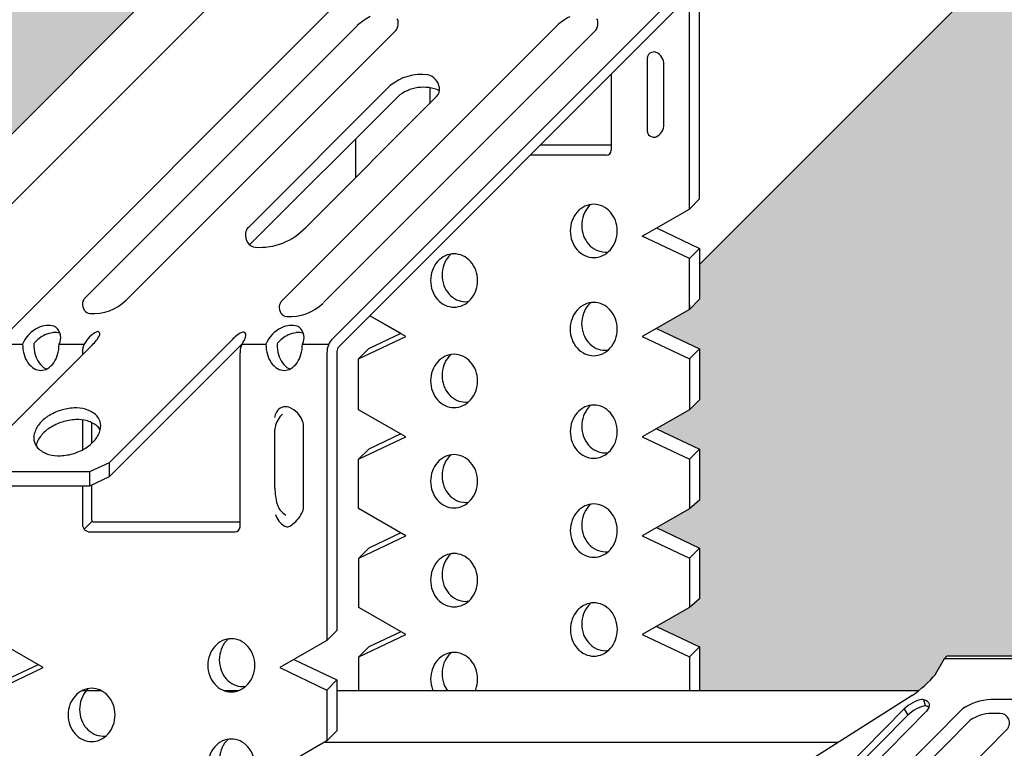
# Model space of a CAD drawing. Units: millimetres. Extents: x 737 to 1667, y 578 to 1181.
# Drawn here: x 897 to 939, y 768 to 799 of the extents above; entities that cross this region are included whole.
import ezdxf

# ---------------------------------------------------------------- set-up
doc = ezdxf.new("R2010")
doc.units = ezdxf.units.MM
for name, color, linetype in [('SCHATT10 B', 131, 'Continuous'), ('SCHATT15 B', 140, 'Continuous'), ('UK1', 1, 'Continuous'), ('UK2', 2, 'Continuous'), ('UK3', 3, 'Continuous')]:
    doc.layers.add(name, color=color, linetype=linetype)

# ---------------------------------------------------------------- blocks, each defined once
blk = doc.blocks.new('Caballete B')
at = {"layer": 'UK1'}
for p, q in [((21.703, 26.499), (21.316, 25.829)), ((20.315, 24.918), (13.578, 20.658)), ((20.89, 24.47), (20.819, 24.729)), ((19.968, 24.333), (15.311, 19.642)), ((20.123, 24.066), (15.421, 19.329)), ((16.295, 19.552), (20.952, 24.243)), ((19.968, 24.333), (20.123, 24.066))]:
    blk.add_line(p, q, dxfattribs=at)
for centre, major_axis, ratio, start_param, end_param in [((20.567, 25.563), (1.016, 0.9), 0.261551, 4.241571, 5.286933), ((20.38, 24.379), (0.533, 0.31), 0.345066, 0.663206, 2.233351), ((20.536, 24.112), (0.533, 0.31), 0.345066, 0.663206, 2.233351), ((20.89, 24.469), (-0.234, 0.232), 0.57735, 5.497787, 5.846853), ((20.465, 24.371), (-0.595, -0.162), 0.57735, 2.356194, 3.926991), ((20.536, 24.112), (-0.595, -0.162), 0.57735, 3.528281, 3.926991)]:
    blk.add_ellipse(centre, major_axis=major_axis, ratio=ratio, start_param=start_param, end_param=end_param, dxfattribs=at)
blk.add_open_spline([(20.89, 24.47), (20.89, 24.47), (20.89, 24.47)], degree=2, dxfattribs=at)
at = {"layer": 'UK2'}
for p, q in [((24.641, 26.499), (21.703, 26.499)), ((24.809, 26.62), (21.872, 26.62)), ((27.7, 24.736), (23.723, 24.736)), ((22.494, 24.339), (12.21, 13.98)), ((24.123, 24.14), (23.723, 24.14)), ((22.834, 23.849), (13.141, 14.086)), ((24.416, 23.44), (21.89, 20.88))]:
    blk.add_line(p, q, dxfattribs=at)
for centre, radius, start, end in [((23.839, 22.277), 2.463, 92.6839, 123.1027), ((23.839, 22.277), 1.866, 92.6839, 122.5783), ((24.123, 23.729), 0.411, 315.3881, 90)]:
    blk.add_arc(centre, radius, start, end, dxfattribs=at)
blk.add_ellipse((21.872, 26.208), major_axis=(0, -0.412), ratio=0.57735, start_param=3.141593, end_param=3.926991, dxfattribs=at)
blk = doc.blocks.new('DIRE-PER ok')
at = {"layer": 'UK1'}
for p, q in [((11.636, 46.098), (1.536, 35.998)), ((19.046, 46.1), (8.831, 35.885)), ((3.099, 35.949), (13.089, 45.939)), ((10.394, 35.836), (20.495, 45.937)), ((22.404, 44.923), (22.404, 42.172)), ((23.015, 42.382), (23.015, 44.649)), ((22.74, 38.604), (24.335, 37.848)), ((23.963, 37.476), (24.335, 37.848)), ((24.335, 37.848), (24.335, 35.96)), ((24.335, 35.96), (23.962, 35.586)), ((24.335, 36.12), (24.335, 35.96)), ((23.963, 35.749), (23.963, 35.588)), ((22.738, 34.884), (24.333, 34.128)), ((13.255, 34.692), (12.066, 34.129)), ((-1.678, 34.298), (-0.77, 34.298)), ((0.585, 34.298), (1.519, 34.298)), ((7.368, 34.298), (8.256, 34.298)), ((9.611, 34.298), (10.591, 34.298)), ((11.694, 33.757), (12.066, 34.129)), ((23.962, 33.756), (24.333, 34.128)), ((24.333, 34.128), (24.333, 32.24)), ((24.335, 32.239), (23.963, 31.867)), ((8.588, 28.963), (8.588, 31.137)), ((22.74, 31.165), (24.335, 30.409)), ((13.257, 30.973), (12.068, 30.409)), ((11.696, 30.038), (12.068, 30.409)), ((23.963, 30.037), (24.335, 30.409)), ((24.335, 30.409), (24.335, 28.52)), ((24.335, 28.52), (23.965, 28.201)), ((22.741, 27.499), (24.337, 26.743)), ((13.258, 27.307), (12.07, 26.744)), ((11.698, 26.372), (12.07, 26.744)), ((23.965, 26.371), (24.337, 26.743)), ((24.337, 26.743), (24.337, 24.855)), ((24.337, 24.855), (23.965, 24.537)), ((22.741, 23.836), (24.337, 23.079)), ((13.26, 23.642), (12.071, 23.078)), ((11.699, 22.706), (12.071, 23.078)), ((23.965, 22.707), (24.337, 23.079)), ((24.337, 23.079), (24.337, 21.459)), ((-0.188, 22.417), (-1.377, 21.854)), ((9.295, 22.61), (10.89, 21.853)), ((10.518, 21.481), (10.89, 21.853)), ((10.89, 21.853), (10.89, 19.965)), ((1.436, 21.459), (2.148, 21.459)), ((6.7, 21.459), (7.248, 21.459)), ((10.892, 19.964), (10.52, 19.592))]:
    blk.add_line(p, q, dxfattribs=at)
for points in [[(20.417, 39.482, 0.110198), (20.089, 39.409, 0.102595), (19.801, 39.193, 0.093402), (19.614, 38.878, 0.0878), (19.546, 38.495, 0.0878), (19.614, 38.111, 0.093402), (19.801, 37.796, 0.102595), (20.089, 37.58, 0.110198), (20.417, 37.507, 0.110198), (20.745, 37.58, 0.102595), (21.033, 37.796, 0.093402), (21.22, 38.111, 0.0878), (21.288, 38.495, 0.0878), (21.22, 38.878, 0.093402), (21.033, 39.193, 0.102595), (20.745, 39.409, 0.110198)], [(15.235, 37.644, 0.110198), (14.907, 37.571, 0.102595), (14.619, 37.355, 0.093402), (14.432, 37.04, 0.0878), (14.364, 36.657, 0.0878), (14.432, 36.273, 0.093402), (14.619, 35.958, 0.102595), (14.907, 35.742, 0.110198), (15.235, 35.669, 0.110198), (15.563, 35.742, 0.102595), (15.851, 35.958, 0.093402), (16.038, 36.273, 0.0878), (16.106, 36.657, 0.0878), (16.038, 37.04, 0.093402), (15.851, 37.355, 0.102595), (15.563, 37.571, 0.110198)], [(20.414, 35.842, 0.110198), (20.086, 35.769, 0.102595), (19.798, 35.553, 0.093402), (19.611, 35.238, 0.0878), (19.543, 34.855, 0.0878), (19.611, 34.472, 0.093402), (19.798, 34.157, 0.102595), (20.086, 33.941, 0.110198), (20.414, 33.867, 0.110198), (20.742, 33.941, 0.102595), (21.03, 34.157, 0.093402), (21.218, 34.472, 0.0878), (21.285, 34.855, 0.0878), (21.218, 35.238, 0.093402), (21.03, 35.553, 0.102595), (20.742, 35.769, 0.110198)], [(15.235, 33.923, 0.110198), (14.907, 33.85, 0.102595), (14.619, 33.634, 0.093402), (14.432, 33.319, 0.0878), (14.364, 32.936, 0.0878), (14.432, 32.552, 0.093402), (14.619, 32.237, 0.102595), (14.907, 32.021, 0.110198), (15.235, 31.948, 0.110198), (15.563, 32.021, 0.102595), (15.851, 32.237, 0.093402), (16.038, 32.552, 0.0878), (16.106, 32.936, 0.0878), (16.038, 33.319, 0.093402), (15.851, 33.634, 0.102595), (15.563, 33.85, 0.110198)], [(20.417, 32.043, 0.110198), (20.089, 31.97, 0.102595), (19.801, 31.754, 0.093402), (19.614, 31.439, 0.0878), (19.546, 31.055, 0.0878), (19.614, 30.672, 0.093402), (19.801, 30.357, 0.102595), (20.089, 30.141, 0.110198), (20.417, 30.068, 0.110198), (20.745, 30.141, 0.102595), (21.033, 30.357, 0.093402), (21.22, 30.672, 0.0878), (21.288, 31.055, 0.0878), (21.22, 31.439, 0.093402), (21.033, 31.754, 0.102595), (20.745, 31.97, 0.110198)], [(15.235, 30.205, 0.110198), (14.907, 30.132, 0.102595), (14.619, 29.916, 0.093402), (14.432, 29.601, 0.0878), (14.364, 29.217, 0.0878), (14.432, 28.834, 0.093402), (14.619, 28.519, 0.102595), (14.907, 28.303, 0.110198), (15.235, 28.23, 0.110198), (15.563, 28.303, 0.102595), (15.851, 28.519, 0.093402), (16.038, 28.834, 0.0878), (16.106, 29.217, 0.0878), (16.038, 29.601, 0.093402), (15.851, 29.916, 0.102595), (15.563, 30.132, 0.110198)], [(20.419, 28.377, 0.110198), (20.091, 28.304, 0.102595), (19.803, 28.088, 0.093402), (19.616, 27.773, 0.0878), (19.548, 27.39, 0.0878), (19.616, 27.006, 0.093402), (19.803, 26.691, 0.102595), (20.091, 26.475, 0.110198), (20.419, 26.402, 0.110198), (20.747, 26.475, 0.102595), (21.035, 26.691, 0.093402), (21.222, 27.006, 0.0878), (21.29, 27.39, 0.0878), (21.222, 27.773, 0.093402), (21.035, 28.088, 0.102595), (20.747, 28.304, 0.110198)], [(15.237, 26.539, 0.110198), (14.909, 26.466, 0.102595), (14.621, 26.25, 0.093402), (14.434, 25.935, 0.0878), (14.366, 25.552, 0.0878), (14.434, 25.168, 0.093402), (14.621, 24.853, 0.102595), (14.909, 24.637, 0.110198), (15.237, 24.564, 0.110198), (15.565, 24.637, 0.102595), (15.853, 24.853, 0.093402), (16.04, 25.168, 0.0878), (16.108, 25.552, 0.0878), (16.04, 25.935, 0.093402), (15.853, 26.25, 0.102595), (15.565, 26.466, 0.110198)], [(20.421, 24.711, 0.110198), (20.093, 24.638, 0.102595), (19.805, 24.422, 0.093402), (19.617, 24.107, 0.0878), (19.549, 23.724, 0.0878), (19.617, 23.34, 0.093402), (19.805, 23.026, 0.102595), (20.093, 22.809, 0.110198), (20.421, 22.736, 0.110198), (20.748, 22.809, 0.102595), (21.037, 23.026, 0.093402), (21.224, 23.34, 0.0878), (21.292, 23.724, 0.0878), (21.224, 24.107, 0.093402), (21.037, 24.422, 0.102595), (20.748, 24.638, 0.110198)], [(6.974, 23.384, 0.110198), (6.646, 23.311, 0.102595), (6.358, 23.095, 0.093402), (6.171, 22.78, 0.0878), (6.103, 22.397, 0.0878), (6.171, 22.013, 0.093402), (6.358, 21.698, 0.102595), (6.646, 21.482, 0.110198), (6.974, 21.409, 0.110198), (7.302, 21.482, 0.102595), (7.59, 21.698, 0.093402), (7.777, 22.013, 0.0878), (7.845, 22.397, 0.0878), (7.777, 22.78, 0.093402), (7.59, 23.095, 0.102595), (7.302, 23.311, 0.110198)], [(1.792, 21.546, 0.110198), (1.464, 21.473, 0.102595), (1.176, 21.257, 0.093402), (0.989, 20.942, 0.0878), (0.921, 20.559, 0.0878), (0.989, 20.175, 0.093402), (1.176, 19.86, 0.102595), (1.464, 19.644, 0.110198), (1.792, 19.571, 0.110198), (2.12, 19.644, 0.102595), (2.408, 19.86, 0.093402), (2.595, 20.175, 0.0878), (2.663, 20.559, 0.0878), (2.595, 20.942, 0.093402), (2.408, 21.257, 0.102595), (2.12, 21.473, 0.110198)], [(6.974, 19.666, 0.110198), (6.646, 19.593, 0.102595), (6.358, 19.377, 0.093402), (6.171, 19.062, 0.0878), (6.103, 18.678, 0.0878), (6.171, 18.295, 0.093402), (6.358, 17.98, 0.102595), (6.646, 17.764, 0.110198), (6.974, 17.691, 0.110198), (7.302, 17.764, 0.102595), (7.59, 17.98, 0.093402), (7.777, 18.295, 0.0878), (7.845, 18.678, 0.0878), (7.777, 19.062, 0.093402), (7.59, 19.377, 0.102595), (7.302, 19.593, 0.110198)]]:
    blk.add_lwpolyline(points, format="xyb", close=True, dxfattribs=at)
for points in [[(20.306, 39.474, 0.03168), (20.226, 39.395, 0.093402), (20.039, 39.08, 0.0878), (19.971, 38.696, 0.0878), (20.039, 38.313, 0.093402), (20.226, 37.998, 0.102595), (20.514, 37.782, 0.110198), (20.842, 37.709, 0.036319), (20.954, 37.717, 0.102595)], [(15.123, 37.636, 0.03168), (15.044, 37.557, 0.093402), (14.857, 37.242, 0.0878), (14.789, 36.858, 0.0878), (14.857, 36.475, 0.093402), (15.044, 36.16, 0.102595), (15.332, 35.944, 0.110198), (15.66, 35.871, 0.036319), (15.772, 35.879, 0.102595)], [(20.303, 35.834, 0.03168), (20.223, 35.755, 0.093402), (20.036, 35.44, 0.0878), (19.968, 35.057, 0.0878), (20.036, 34.673, 0.093402), (20.223, 34.358, 0.102595), (20.511, 34.142, 0.110198), (20.839, 34.069, 0.036319), (20.951, 34.077, 0.102595)], [(15.123, 33.915, 0.03168), (15.044, 33.836, 0.093402), (14.857, 33.521, 0.0878), (14.789, 33.137, 0.0878), (14.857, 32.754, 0.093402), (15.044, 32.439, 0.102595), (15.332, 32.223, 0.110198), (15.66, 32.15, 0.036319), (15.772, 32.158, 0.102595)], [(20.306, 32.035, 0.03168), (20.226, 31.955, 0.093402), (20.039, 31.64, 0.0878), (19.971, 31.257, 0.0878), (20.039, 30.874, 0.093402), (20.226, 30.559, 0.102595), (20.514, 30.343, 0.110198), (20.842, 30.269, 0.036319), (20.954, 30.278, 0.102595)], [(15.123, 30.197, 0.03168), (15.044, 30.117, 0.093402), (14.857, 29.803, 0.0878), (14.789, 29.419, 0.0878), (14.857, 29.036, 0.093402), (15.044, 28.721, 0.102595), (15.332, 28.505, 0.110198), (15.66, 28.432, 0.036319), (15.772, 28.44, 0.102595)], [(20.307, 28.369, 0.03168), (20.228, 28.29, 0.093402), (20.041, 27.975, 0.0878), (19.973, 27.591, 0.0878), (20.041, 27.208, 0.093402), (20.228, 26.893, 0.102595), (20.516, 26.677, 0.110198), (20.844, 26.604, 0.036319), (20.955, 26.612, 0.102595)], [(15.125, 26.531, 0.03168), (15.046, 26.452, 0.093402), (14.858, 26.137, 0.0878), (14.791, 25.753, 0.0878), (14.858, 25.37, 0.093402), (15.046, 25.055, 0.102595), (15.334, 24.839, 0.110198), (15.662, 24.766, 0.036319), (15.773, 24.774, 0.102595)], [(20.309, 24.703, 0.03168), (20.23, 24.624, 0.093402), (20.042, 24.309, 0.0878), (19.974, 23.926, 0.0878), (20.042, 23.542, 0.093402), (20.23, 23.227, 0.102595), (20.518, 23.011, 0.110198), (20.845, 22.938, 0.036319), (20.957, 22.946, 0.102595)], [(6.862, 23.376, 0.03168), (6.783, 23.297, 0.093402), (6.596, 22.982, 0.0878), (6.528, 22.598, 0.0878), (6.596, 22.215, 0.093402), (6.783, 21.9, 0.102595), (7.071, 21.684, 0.110198), (7.399, 21.611, 0.036319), (7.511, 21.619, 0.102595)], [(16.025, 21.459, 0.011794), (16.042, 21.503, 0.0878), (16.11, 21.886, 0.0878), (16.042, 22.269, 0.093402), (15.854, 22.584, 0.102595), (15.566, 22.8, 0.110198), (15.238, 22.874, 0.110198), (14.911, 22.8, 0.102595), (14.622, 22.584, 0.093402), (14.435, 22.269, 0.0878), (14.367, 21.886, 0.0878), (14.435, 21.503, 0.011794), (14.452, 21.459, 0.011794)], [(15.127, 22.865, 0.03168), (15.047, 22.786, 0.093402), (14.86, 22.471, 0.0878), (14.792, 22.088, 0.0878), (14.86, 21.704, 0.070643), (14.991, 21.459, 0.070643)], [(1.68, 21.538, 0.03168), (1.601, 21.459, 0.093402), (1.414, 21.144, 0.0878), (1.346, 20.761, 0.0878), (1.414, 20.377, 0.093402), (1.601, 20.062, 0.102595), (1.889, 19.846, 0.110198), (2.217, 19.773, 0.036319), (2.328, 19.781, 0.102595)], [(6.862, 19.658, 0.03168), (6.783, 19.578, 0.093402), (6.596, 19.263, 0.0878), (6.528, 18.88, 0.0878), (6.596, 18.497, 0.093402), (6.783, 18.182, 0.102595), (7.071, 17.966, 0.110198), (7.399, 17.892, 0.036319), (7.511, 17.901, 0.102595)]]:
    blk.add_lwpolyline(points, format="xyb", dxfattribs=at)
for centre, radius, start, end in [((13.227, 44.314), 2.391, 117.5271, 131.4572), ((20.633, 44.312), 2.391, 117.5271, 131.5978), ((11.767, 45.966), 0.186, 131.4572, 135), ((12.976, 46.247), 0.186, 8.5567, 35.2917), ((12.631, 46.195), 0.535, 339.1312, 8.5567), ((20.383, 46.245), 0.186, 8.5567, 35.2917), ((20.037, 46.193), 0.535, 339.1312, 8.5567), ((12.957, 46.071), 0.186, 315, 339.1312), ((20.364, 46.069), 0.186, 315, 339.1312), ((22.567, 44.923), 0.162, 134.8937, 180), ((22.663, 44.826), 0.299, 87.3831, 134.8937), ((22.67, 44.962), 0.162, 66.2791, 87.3831), ((22.546, 44.681), 0.47, 356.1668, 66.2791), ((22.546, 42.414), 0.47, 293.7209, 3.8332), ((22.567, 42.172), 0.162, 180, 225.1063), ((22.663, 42.269), 0.299, 225.1063, 272.6169), ((22.67, 42.132), 0.162, 272.6169, 293.7209), ((1.846, 35.777), 0.392, 173.1595, 213.4007), ((1.733, 35.79), 0.279, 151.991, 173.1595), ((1.323, 36.008), 0.186, 331.991, 332.733), ((2.035, 35.641), 0.616, 146.4751, 152.733), ((1.615, 35.919), 0.112, 135, 146.4751), ((1.856, 37.177), 1.745, 265.883, 314.1096), ((3.149, 35.844), 0.112, 132.4476, 134.1096), ((-0.362, 39.682), 5.09, 312.4476, 312.8368), ((9.028, 35.676), 0.279, 151.991, 173.1595), ((8.618, 35.895), 0.186, 331.991, 332.733), ((9.33, 35.527), 0.616, 146.4751, 152.733), ((8.91, 35.806), 0.112, 135, 146.4751), ((9.151, 37.063), 1.745, 265.883, 314.1096), ((10.443, 35.73), 0.112, 132.4476, 134.1096), ((1.751, 35.714), 0.279, 213.4007, 265.883), ((9.14, 35.663), 0.392, 173.1595, 213.4007), ((9.046, 35.601), 0.279, 213.4007, 265.883), ((0.451, 33.823), 0.905, 96.195, 115.5773), ((0.428, 34.032), 0.696, 73.885, 96.195), ((9.476, 33.823), 0.905, 96.195, 115.5773), ((9.454, 34.032), 0.696, 73.885, 96.195), ((9.442, 34.87), 0.0744, 50.817, 65.0959), ((-0.28, 34.284), 0.0744, 140.1032, 169.2398), ((0.571, 33.572), 1.184, 115.5773, 140.1032), ((8.746, 34.284), 0.0744, 140.1032, 169.2398), ((9.597, 33.572), 1.184, 115.5773, 140.1032), ((11.264, 33.981), 0.744, 135, 180), ((1.04, 34.298), 1.393, 180, 196.0836), ((10.066, 34.298), 1.393, 180, 196.0836), ((0.688, 34.196), 1.027, 196.0836, 214.841), ((0.465, 34.041), 0.755, 214.841, 239.2445), ((9.714, 34.196), 1.027, 196.0836, 214.841), ((9.491, 34.041), 0.755, 214.841, 239.2445), ((0.324, 33.804), 0.48, 239.2445, 244.2947), ((9.35, 33.804), 0.48, 239.2445, 244.2947), ((9.322, 31.433), 0.757, 152.9758, 169.1038), ((1.287, 29.563), 1.939, 107.5858, 122.7698), ((1.287, 29.563), 1.939, 92.4018, 107.5858), ((1.263, 30.126), 1.376, 74.3528, 92.4018), ((1.374, 30.522), 0.965, 49.8864, 74.3528), ((9.537, 31.01), 0.962, 133.672, 167.6005), ((0.982, 30.037), 1.376, 122.7698, 140.8188), ((1.635, 30.831), 0.56, 31.4921, 49.8864), ((8.96, 31.137), 0.372, 167.6005, 180), ((0.663, 30.296), 0.965, 140.8188, 165.2852), ((10.825, 28.973), 2.236, 180.2645, 195.5804), ((10.288, 28.954), 1.718, 199.7742, 204.3941), ((9.061, 28.398), 0.372, 204.3941, 219.4328), ((9.535, 28.787), 0.985, 219.4328, 236.9182)]:
    blk.add_arc(centre, radius, start, end, dxfattribs=at)
at = {"layer": 'UK2'}
for p, q in [((11.583, 47.621), (-1.531, 34.507)), ((23.827, 47.596), (10.738, 34.507)), ((23.9, 47.143), (10.969, 34.212)), ((23.963, 39.306), (23.963, 47.117)), ((24.335, 39.678), (24.335, 47.386)), ((21.068, 44.311), (21.068, 41.483)), ((7.653, 37.978), (13.144, 43.468)), ((14.332, 43.799), (14.332, 43.222)), ((11.583, 41.908), (11.583, 40.473)), ((21.068, 41.669), (18.426, 41.669)), ((20.882, 41.297), (18.054, 41.297)), ((23.963, 39.306), (24.335, 39.678)), ((23.963, 39.306), (24.335, 39.678)), ((22.216, 38.304), (23.963, 39.306)), ((23.963, 37.476), (22.216, 38.304)), ((23.963, 35.588), (23.963, 37.476)), ((23.962, 35.586), (22.215, 34.584)), ((13.442, 34.585), (12.107, 35.35)), ((13.247, 34.699), (12.109, 35.352)), ((7.006, 34.462), (2.448, 29.904)), ((11.694, 33.757), (13.442, 34.585)), ((22.215, 34.584), (23.962, 33.756)), ((-2.55, 29.904), (1.81, 34.263)), ((2.448, 29.378), (7.368, 34.298)), ((7.297, 27.525), (7.297, 33.981)), ((10.52, 33.981), (10.52, 23.313)), ((10.892, 34.026), (10.892, 23.685)), ((11.694, 31.869), (11.694, 33.757)), ((23.962, 33.756), (23.962, 31.868)), ((13.443, 30.866), (11.694, 31.869)), ((23.963, 31.867), (22.216, 30.865)), ((1.452, 31.489), (1.452, 30.381)), ((1.789, 31.393), (1.789, 30.611)), ((11.696, 30.038), (13.443, 30.866)), ((22.216, 30.865), (23.963, 30.037)), ((11.696, 28.203), (11.696, 30.038)), ((23.963, 30.037), (23.963, 28.203)), ((2.448, 29.904), (1.719, 29.564)), ((2.448, 29.904), (2.448, 29.378)), ((1.719, 29.564), (-2.501, 29.564)), ((1.719, 29.564), (1.719, 29.038)), ((2.448, 29.378), (1.719, 29.038)), ((1.719, 29.038), (-2.5, 29.038)), ((1.452, 29.038), (1.452, 27.619)), ((1.789, 29.071), (1.789, 27.869)), ((13.445, 27.2), (11.696, 28.203)), ((23.965, 28.201), (22.218, 27.199)), ((1.789, 27.869), (1.789, 27.786)), ((1.515, 27.438), (1.811, 27.733)), ((1.864, 27.712), (7.297, 27.712)), ((1.731, 27.34), (7.112, 27.34)), ((11.698, 26.372), (13.445, 27.2)), ((22.218, 27.199), (23.965, 26.371)), ((11.698, 24.537), (11.698, 26.372)), ((23.965, 26.371), (23.965, 24.537)), ((13.447, 23.535), (11.698, 24.537)), ((23.965, 24.537), (22.218, 23.536)), ((10.892, 23.685), (10.518, 23.311)), ((11.699, 22.706), (13.447, 23.535)), ((22.218, 23.536), (23.965, 22.707)), ((-0.002, 22.31), (-1.75, 23.313)), ((10.518, 23.311), (8.771, 22.31)), ((11.699, 21.459), (11.699, 22.706)), ((23.965, 22.707), (23.965, 21.459)), ((-1.749, 21.482), (-0.002, 22.31)), ((8.771, 22.31), (10.518, 21.481)), ((10.518, 21.481), (10.518, 19.593)), ((10.52, 19.592), (8.773, 18.59))]:
    blk.add_line(p, q, dxfattribs=at)
for centre, radius, start, end in [((13.094, 43.587), 0.372, 129.5238, 135), ((14.094, 42.355), 1.463, 65.7479, 130.4974), ((20.882, 41.483), 0.186, 270, 360), ((0.321, 33.838), 1.184, 115.5773, 157.1487), ((0.201, 34.089), 0.905, 96.195, 115.5773), ((0.178, 34.297), 0.696, 71.9143, 96.195), ((0.246, 34.505), 0.478, 65.0959, 71.9143), ((0.416, 34.87), 0.0744, 50.817, 65.0959), ((0.146, 34.539), 0.501, 331.1872, 50.817), ((2.484, 33.795), 1.088, 117.5699, 152.4976), ((2.011, 34.687), 0.0792, 46.5376, 112.8308), ((1.998, 34.672), 0.0989, 343.8646, 46.5376), ((7.883, 33.677), 1.177, 115.075, 138.1949), ((7.4, 34.71), 0.0372, 103.7738, 115.075), ((7.415, 34.65), 0.0989, 0.5893, 103.7738), ((9.347, 33.838), 1.184, 115.5773, 157.1487), ((9.227, 34.089), 0.905, 96.195, 115.5773), ((9.204, 34.297), 0.696, 71.9143, 96.195), ((9.272, 34.505), 0.478, 65.0959, 71.9143), ((9.172, 34.539), 0.501, 331.1872, 50.817), ((1.025, 35.141), 1.177, 311.8051, 335.0843), ((8.04, 33.981), 0.744, 141.8248, 180), ((7.352, 34.522), 0.132, 321.8248, 337.6657), ((6.976, 34.677), 0.539, 337.6657, 356.9851), ((7.477, 34.65), 0.0372, 356.9851, 0.5893), ((0.624, 34.298), 1.393, 180, 196.0836), ((-0.808, 34.298), 1.393, 343.9164, 0), ((2.192, 33.981), 0.744, 154.7973, 185.8171), ((9.65, 34.298), 1.393, 180, 196.0836), ((8.218, 34.298), 1.393, 343.9164, 0), ((11.156, 34.026), 0.264, 135, 180), ((0.272, 34.196), 1.027, 196.0836, 214.841), ((0.049, 34.041), 0.755, 214.841, 239.2445), ((-0.233, 34.041), 0.755, 300.7555, 325.159), ((-0.456, 34.196), 1.027, 325.159, 343.9164), ((9.298, 34.196), 1.027, 196.0836, 214.841), ((9.075, 34.041), 0.755, 214.841, 239.2445), ((8.793, 34.041), 0.755, 300.7555, 325.159), ((8.57, 34.196), 1.027, 325.159, 343.9164), ((-0.092, 33.804), 0.48, 239.2445, 270), ((-0.092, 33.804), 0.48, 270, 300.7555), ((8.934, 33.804), 0.48, 239.2445, 270), ((8.934, 33.804), 0.48, 270, 300.7555), ((1.222, 29.995), 1.939, 107.5858, 122.7698), ((1.222, 29.995), 1.939, 92.4018, 107.5858), ((1.198, 30.558), 1.376, 74.3528, 92.4018), ((1.309, 30.954), 0.965, 49.8864, 74.3528), ((0.917, 30.469), 1.376, 122.7698, 140.8188), ((1.57, 31.264), 0.56, 17.5858, 49.8864), ((1.57, 31.264), 0.56, 345.2852, 17.5858), ((0.599, 30.729), 0.965, 140.8188, 165.2852), ((1.178, 31.366), 0.965, 320.8188, 345.2852), ((0.207, 30.831), 0.56, 165.2852, 197.5858), ((0.86, 31.626), 1.376, 302.7698, 320.8188), ((0.207, 30.831), 0.56, 197.5858, 229.8864), ((0.272, 30.399), 0.56, 165.2852, 165.5694), ((0.468, 31.141), 0.965, 229.8864, 254.3528), ((0.555, 32.1), 1.939, 287.5858, 302.7698), ((0.579, 31.537), 1.376, 254.3528, 272.4018), ((0.555, 32.1), 1.939, 272.4018, 287.5858), ((1.864, 27.786), 0.0744, 180, 270), ((1.731, 27.619), 0.279, 180, 270), ((7.112, 27.525), 0.185, 270, 0)]:
    blk.add_arc(centre, radius, start, end, dxfattribs=at)
at = {"layer": 'UK3'}
for p, q in [((12.831, 43.85), (7.606, 38.626)), ((9.734, 38.623), (14.59, 43.48)), ((9.649, 28.196), (9.649, 31.285))]:
    blk.add_line(p, q, dxfattribs=at)
for centre, radius, start, end in [((14.025, 42.458), 1.835, 82.5486, 129.5238), ((14.114, 43.71), 0.588, 8.7392, 75.2891), ((14.327, 43.743), 0.372, 315, 8.7392), ((8.019, 38.345), 0.522, 173.1595, 213.4007), ((7.869, 38.363), 0.372, 135, 173.1595), ((8.033, 40.211), 2.326, 265.883, 316.9526), ((7.893, 38.262), 0.372, 213.4007, 265.883), ((8.979, 31.608), 0.372, 70.0562, 152.9758), ((8.816, 31.159), 0.85, 15.3054, 70.0562), ((9.277, 31.285), 0.372, 0, 15.3054), ((9.5, 30.976), 0.149, 0, 4.4427), ((9.425, 28.196), 0.223, 335.459, 360), ((9.324, 28.193), 0.738, 195.8432, 240.0608), ((8.487, 28.625), 1.255, 307.192, 335.459), ((9.048, 27.715), 0.186, 240.0608, 289.7994), ((9.012, 27.814), 0.292, 289.7994, 305.7733), ((5.86, 32.002), 5.533, 306.9067, 307.7199)]:
    blk.add_arc(centre, radius, start, end, dxfattribs=at)

msp = doc.modelspace()

# ---------------------------------------------------------------- hatches: boundary and pattern name
at = {"layer": 'SCHATT10 B'}
h = msp.add_hatch(color=151, dxfattribs=at)
h.paths.add_polyline_path([(1104.911, 935.221), (1072.402, 935.221), (926.038, 788.856), (926.038, 787.35), (925.601, 786.914), (924.17, 786.093), (926.036, 785.208), (926.036, 782.997), (925.601, 782.562), (925.601, 782.563), (924.172, 781.743), (926.038, 780.859), (926.038, 778.65), (925.603, 778.275), (925.603, 778.276), (924.174, 777.456), (926.04, 776.572), (926.04, 774.363), (925.605, 773.992), (924.174, 773.172), (926.04, 772.287), (926.04, 771.886), (941.576, 771.886)])
edge = h.paths.add_edge_path()
edge.add_ellipse((935.522, 770.829), major_axis=(1.016, 0.9), ratio=0.261551, start_angle=258.7342, end_angle=302.9189)
edge.add_line((936.272, 771.095), (936.659, 771.765))
edge.add_ellipse((936.827, 771.474), major_axis=(0, -0.412), ratio=0.57735, start_angle=180, end_angle=225, ccw=False)
edge.add_line((936.827, 771.886), (926.04, 771.886))
edge.add_line((926.04, 771.886), (926.04, 770.392))
edge.add_line((926.04, 770.392), (935.555, 770.392))
edge = h.paths.add_edge_path()
edge.add_line((941.576, 771.886), (939.765, 771.886))
edge.add_ellipse((939.765, 771.474), major_axis=(0, -0.412), ratio=0.57735, start_angle=135, end_angle=180, ccw=False)
edge.add_ellipse((940.561, 771.767), major_axis=(0.668, -0.385), ratio=0.57735, start_angle=225.168, end_angle=315)
edge.add_line((940.876, 771.222), (940.912, 771.222))
edge.add_line((940.912, 771.222), (941.576, 771.886))
at = {"layer": 'SCHATT15 B'}
h = msp.add_hatch(color=256, dxfattribs=at)
h.paths.add_polyline_path([(1036.912, 935.221), (1027.775, 935.221), (1027.775, 943.196), (856.465, 771.886), (873.577, 771.886)])
edge = h.paths.add_edge_path()
edge.add_ellipse((868.829, 771.474), major_axis=(0, -0.412), ratio=0.57735, start_angle=180, end_angle=225, ccw=False)
edge.add_line((868.829, 771.886), (856.465, 771.886))
edge.add_line((856.465, 771.886), (854.971, 770.392))
edge.add_line((854.971, 770.392), (867.556, 770.392))
edge.add_ellipse((867.524, 770.829), major_axis=(1.016, 0.9), ratio=0.261551, start_angle=258.7342, end_angle=302.9189)
edge.add_line((868.273, 771.095), (868.66, 771.765))
edge = h.paths.add_edge_path()
edge.add_line((873.577, 771.886), (871.766, 771.886))
edge.add_ellipse((871.766, 771.474), major_axis=(0, -0.412), ratio=0.57735, start_angle=135, end_angle=180, ccw=False)
edge.add_ellipse((872.563, 771.767), major_axis=(0.668, -0.385), ratio=0.57735, start_angle=225.168, end_angle=315)
edge.add_line((872.878, 771.222), (872.913, 771.222))
edge.add_line((872.913, 771.222), (873.577, 771.886))

# ---------------------------------------------------------------- linework, layer by layer
at = {"layer": 'UK2'}
for p, q in [((872.913, 771.222), (1036.912, 935.221)), ((926.038, 788.856), (1072.402, 935.221)), ((875.943, 771.22), (1038.625, 933.902)), ((910.314, 770.392), (935.555, 770.392)), ((909.799, 768.162), (932.073, 768.162))]:
    msp.add_line(p, q, dxfattribs=at)

# ---------------------------------------------------------------- block references
at = {"xscale": 1.169484929479302, "yscale": 1.169484929479302, "zscale": 1.169484929479302}
msp.add_blockref('DIRE-PER ok', (897.578, 745.296), dxfattribs=at)
msp.add_blockref('Caballete B', (914.956, 745.266))

doc.saveas('drawing.dxf')
